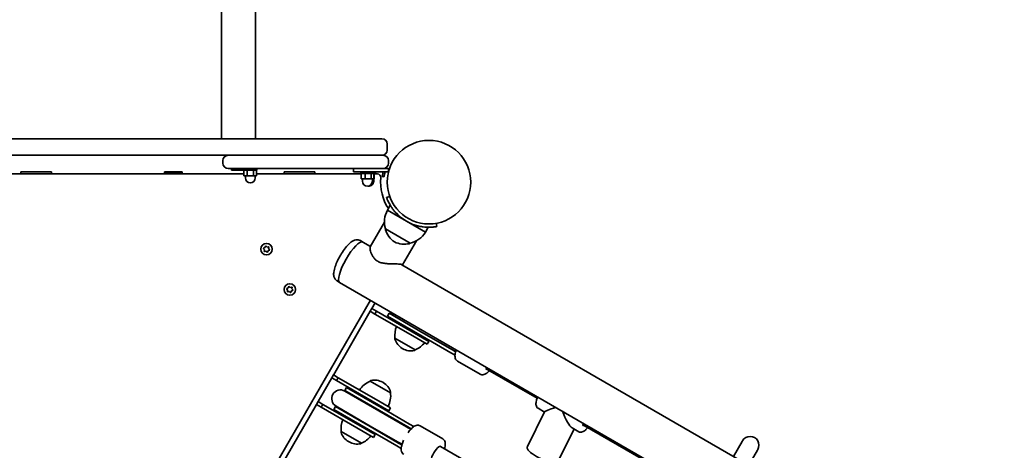
# Model space of a CAD drawing. Units: millimetres. Extents: x 11378 to 18322, y 6342 to 14658.
# Drawn here: x 14056 to 14953, y 11083 to 11475 of the extents above; entities that cross this region are included whole.
import ezdxf

# ---------------------------------------------------------------- set-up
doc = ezdxf.new("R2010")
doc.units = ezdxf.units.MM
doc.header["$LTSCALE"] = 100
doc.layers.add('Widoczne (ISO)', color=7, linetype='Continuous', lineweight=35)

msp = doc.modelspace()

# ---------------------------------------------------------------- linework, layer by layer
at = {"layer": 'Widoczne (ISO)'}
for p, q in [((14239.49, 12262.23), (14239.49, 11366.14)), ((14270.49, 11366.14), (14270.49, 12262.23)), ((14380.49, 11366.14), (13977.7, 11366.14)), ((14380.49, 11366.14), (14385.74, 11366.14)), ((14390.49, 11355.89), (14390.49, 11361.39)), ((13974.08, 11351.14), (14380.49, 11351.14)), ((14240.69, 11346.39), (14240.69, 11343.89)), ((14381.69, 11351.14), (14245.69, 11351.14)), ((14381.69, 11351.14), (14386.94, 11351.14)), ((14391.69, 11343.89), (14391.69, 11346.39)), ((14056.49, 11336.14), (14056.49, 11334.14)), ((14084.49, 11336.14), (14056.49, 11336.14)), ((14084.49, 11336.14), (14084.49, 11334.14)), ((14203.49, 11336.14), (14187.49, 11336.14)), ((14187.49, 11336.14), (14187.49, 11334.54)), ((14203.49, 11336.14), (14203.49, 11334.54)), ((14245.69, 11339.14), (14245.44, 11339.14)), ((14245.69, 11339.14), (14381.69, 11339.14)), ((14248.69, 11339.14), (14248.69, 11337.54)), ((14259.69, 11337.54), (14248.69, 11337.54)), ((14259.69, 11339.14), (14259.69, 11337.54)), ((14271.69, 11337.54), (14259.69, 11337.54)), ((14259.92, 11337.54), (14259.92, 11332.54)), ((14262.81, 11337.54), (14262.81, 11332.54)), ((14268.58, 11337.54), (14268.58, 11332.54)), ((14271.47, 11337.54), (14271.47, 11332.54)), ((14271.69, 11339.14), (14271.69, 11337.54)), ((14296.49, 11336.14), (14296.49, 11334.14)), ((14324.49, 11336.14), (14296.49, 11336.14)), ((14324.49, 11336.14), (14324.49, 11334.14)), ((14359.69, 11336.14), (14359.69, 11339.14)), ((14373.69, 11336.14), (14359.69, 11336.14)), ((14366.49, 11336.14), (14366.49, 11334.54)), ((14373.69, 11336.14), (14391.69, 11336.14)), ((14378.49, 11336.14), (14378.49, 11334.54)), ((14379.69, 11336.14), (14379.69, 11334.54)), ((14385.09, 11339.14), (14381.69, 11339.14)), ((14391.69, 11339.14), (14385.09, 11339.14)), ((14385.79, 11331.88), (14386.93, 11336.14)), ((14387.33, 11331.47), (14388.58, 11336.14)), ((14387.73, 11339.14), (14387.75, 11339.21)), ((14389.39, 11339.14), (14389.61, 11339.96)), ((14391.69, 11336.14), (14391.69, 11339.14)), ((14259.92, 11334.14), (13968.54, 11334.14)), ((14203.49, 11334.54), (14187.49, 11334.54)), ((14259.92, 11332.54), (14262.81, 11332.54)), ((14261.19, 11332.54), (14261.19, 11330.54)), ((14262.81, 11332.54), (14268.58, 11332.54)), ((14268.58, 11332.54), (14271.47, 11332.54)), ((14270.19, 11332.54), (14270.19, 11330.54)), ((14366.76, 11334.14), (14271.47, 11334.14)), ((14378.49, 11334.54), (14366.49, 11334.54)), ((14366.76, 11334.54), (14366.76, 11329.54)), ((14366.76, 11329.54), (14370.27, 11329.54)), ((14367.99, 11329.54), (14367.99, 11327.54)), ((14370.27, 11334.54), (14370.27, 11329.54)), ((14370.27, 11329.54), (14376, 11329.54)), ((14376, 11334.54), (14376, 11329.54)), ((14376, 11329.54), (14378.21, 11329.54)), ((14376.99, 11329.54), (14376.99, 11327.54)), ((14378.19, 11329.54), (14378.19, 11327.54)), ((14378.21, 11334.54), (14378.21, 11329.54)), ((14378.21, 11329.54), (14378.69, 11329.54)), ((14379.69, 11334.54), (14378.49, 11334.54)), ((14378.69, 11334.54), (14378.69, 11329.54)), ((14381.59, 11334.14), (14378.69, 11334.14)), ((14387.33, 11331.47), (14385.79, 11331.88)), ((14392.78, 11313.63), (14389.96, 11312.6)), ((14390.69, 11301.09), (14393.29, 11305.6)), ((14390.69, 11301.09), (14408.01, 11291.09)), ((14408.01, 11291.09), (14425.33, 11281.09)), ((14375.04, 11267.68), (14388.04, 11290.2)), ((14389, 11284.17), (14388.98, 11284.12)), ((14389, 11284.17), (14411.52, 11271.17)), ((14425.33, 11281.09), (14427.93, 11285.6)), ((14435.67, 11286.21), (14435.14, 11289.17)), ((14366.06, 11273.4), (14368.36, 11272.07)), ((14404.46, 11251.23), (14417.23, 11273.35)), ((14278.56, 11265.12), (14277.84, 11266.09)), ((14277.97, 11266.58), (14279.07, 11267.06)), ((14278.41, 11263.93), (14278.56, 11265.12)), ((14279.97, 11263.71), (14278.77, 11263.57)), ((14279.07, 11267.06), (14279.55, 11268.16)), ((14280.94, 11262.99), (14279.97, 11263.71)), ((14280.04, 11268.29), (14281.01, 11267.57)), ((14281.01, 11267.57), (14282.2, 11267.71)), ((14281.9, 11264.23), (14281.43, 11263.12)), ((14283.01, 11264.7), (14281.9, 11264.23)), ((14282.56, 11267.35), (14282.42, 11266.16)), ((14282.58, 11265.95), (14283.14, 11265.19)), ((14375.27, 11268.08), (14368.36, 11272.07)), ((14411.52, 11271.17), (14411.49, 11271.12)), ((14402.26, 11251.97), (14402.25, 11251.96)), ((14953, 10934.53), (14403.99, 11251.5)), ((14344.86, 11236.68), (14347.16, 11235.35)), ((14299.75, 11228.41), (14299.03, 11229.37)), ((14299.16, 11229.86), (14300.27, 11230.34)), ((14299.61, 11227.21), (14299.75, 11228.41)), ((14300.27, 11230.34), (14300.75, 11231.45)), ((14301.24, 11231.58), (14302.2, 11230.86)), ((14302.2, 11230.86), (14303.4, 11231)), ((14304.21, 11227.99), (14303.1, 11227.51)), ((14303.76, 11230.64), (14303.62, 11229.44)), ((14303.62, 11229.44), (14304.34, 11228.48)), ((14927.26, 10900.43), (14347.16, 11235.35)), ((14136.86, 10806.44), (14375.16, 11219.18)), ((14300.91, 11226.96), (14299.97, 11226.85)), ((14302.13, 11226.27), (14301.17, 11226.99)), ((14303.1, 11227.51), (14302.62, 11226.4)), ((14376.5, 11211.71), (14375, 11209.11)), ((14380.83, 11209.21), (14376.5, 11211.71)), ((14376.59, 11211.66), (14379.49, 11216.68)), ((14341.59, 11151.04), (14375.09, 11209.06)), ((14375, 11209.11), (14379.33, 11206.61)), ((14379.33, 11206.61), (14380.83, 11209.21)), ((14379.33, 11206.61), (14411.81, 11187.86)), ((14413.31, 11190.46), (14380.83, 11209.21)), ((14392.26, 11207.23), (14390.76, 11204.64)), ((14390.76, 11204.64), (14422.37, 11186.38)), ((14392.26, 11207.23), (14423.87, 11188.98)), ((14397.58, 11184.53), (14397.55, 11184.47)), ((14397.58, 11184.53), (14416.03, 11173.88)), ((14426.96, 11179.11), (14411.81, 11187.86)), ((14413.31, 11190.46), (14428.46, 11181.71)), ((14448.41, 11171.35), (14422.37, 11186.38)), ((14449.91, 11173.95), (14423.87, 11188.98)), ((14404.23, 11175.32), (14404.73, 11175.03)), ((14416.03, 11173.88), (14416, 11173.82)), ((14428.46, 11181.71), (14426.96, 11179.11)), ((14449.91, 11173.95), (14452.9, 11172.22)), ((14448.41, 11171.35), (14452.32, 11169.09)), ((14454.57, 11163.75), (14475.2, 11151.84)), ((14480.13, 11157.08), (14480.13, 11157.08)), ((14480.13, 11157.08), (14480.13, 11157.08)), ((14480.13, 11157.08), (14527.1, 11129.96)), ((14327.59, 11126.79), (14340.09, 11148.44)), ((14341.5, 11151.09), (14340, 11148.49)), ((14340, 11148.49), (14344.33, 11145.99)), ((14345.83, 11148.59), (14341.5, 11151.09)), ((14344.33, 11145.99), (14345.83, 11148.59)), ((14378.31, 11129.84), (14345.83, 11148.59)), ((14344.33, 11145.99), (14376.81, 11127.24)), ((14353.26, 11139.68), (14351.76, 11137.09)), ((14384.87, 11121.43), (14353.26, 11139.68)), ((14375.08, 11145.56), (14375.12, 11145.61)), ((14393.53, 11134.91), (14375.08, 11145.56)), ((14386.88, 11144.12), (14386.38, 11144.41)), ((14383.37, 11118.83), (14351.76, 11137.09)), ((14383.01, 11118.46), (14351.94, 11136.4)), ((14378.31, 11129.84), (14393.46, 11121.09)), ((14393.53, 11134.91), (14393.56, 11134.96)), ((14292.59, 11066.17), (14326.09, 11124.19)), ((14327.5, 11126.84), (14326, 11124.24)), ((14326, 11124.24), (14330.33, 11121.74)), ((14331.83, 11124.34), (14327.5, 11126.84)), ((14330.33, 11121.74), (14331.83, 11124.34)), ((14330.33, 11121.74), (14362.81, 11102.99)), ((14364.31, 11105.59), (14331.83, 11124.34)), ((14343.26, 11122.36), (14341.76, 11119.77)), ((14343.26, 11122.36), (14374.87, 11104.11)), ((14343.94, 11122.55), (14375.01, 11104.61)), ((14391.96, 11118.49), (14376.81, 11127.24)), ((14384.87, 11121.43), (14410.91, 11106.4)), ((14393.46, 11121.09), (14391.96, 11118.49)), ((14533.93, 11117.35), (14527.97, 11120.79)), ((14341.76, 11119.77), (14373.37, 11101.51)), ((14408.02, 11104.02), (14383.01, 11118.46)), ((14383.37, 11118.83), (14409.41, 11103.8)), ((14518.36, 11086.02), (14533.98, 11117.44)), ((14377.96, 11094.24), (14362.81, 11102.99)), ((14364.31, 11105.59), (14379.46, 11096.84)), ((14400.91, 11089.08), (14374.87, 11104.11)), ((14400.02, 11090.17), (14375.01, 11104.61)), ((14409.66, 11103.08), (14408.02, 11104.02)), ((14412.4, 11102.07), (14409.41, 11103.8)), ((14412.05, 11101.7), (14409.66, 11103.08)), ((14414.82, 11104.14), (14410.91, 11106.4)), ((14420.57, 11104.86), (14441.2, 11092.95)), ((14565.12, 11099.35), (14559.08, 11102.84)), ((14568.96, 11105.79), (14672.16, 11046.21)), ((14348.58, 11099.66), (14348.55, 11099.6)), ((14348.58, 11099.66), (14367.03, 11089.01)), ((14399.41, 11086.48), (14373.37, 11101.51)), ((14379.46, 11096.84), (14377.96, 11094.24)), ((14546.12, 11072.22), (14560.83, 11101.82)), ((14355.23, 11090.45), (14355.73, 11090.16)), ((14367.03, 11089.01), (14367, 11088.95)), ((14399.41, 11086.48), (14403.32, 11084.22)), ((14400.02, 11090.17), (14401.66, 11089.22)), ((14400.91, 11089.08), (14403.9, 11087.35)), ((14401.66, 11089.22), (14404.05, 11087.84)), ((14439.13, 11086.06), (14439.13, 11086.06)), ((14439.13, 11086.06), (14439.13, 11086.06)), ((14439.13, 11086.06), (14494.59, 11054.04)), ((14714.06, 11090.53), (14706.24, 11076.99)), ((14714.43, 11091.18), (14714.06, 11090.53)), ((14720.1, 11068.99), (14727.92, 11082.53)), ((14727.92, 11082.53), (14728.29, 11083.18))]:
    msp.add_line(p, q, dxfattribs=at)
for centre, radius in [((14428.54, 11326.64), 38.05), ((14280.49, 11265.64), 5.25), ((14301.69, 11228.93), 5.25)]:
    msp.add_circle(centre, radius, dxfattribs=at)
for centre, radius, start, end in [((14385.74, 11361.39), 4.75, 0, 90), ((14385.74, 11355.89), 4.75, 270, 0), ((14245.44, 11346.39), 4.75, 90, 180), ((14386.94, 11346.39), 4.75, 0, 90), ((14245.44, 11343.89), 4.75, 180, 270), ((14386.94, 11343.89), 4.75, 270, 0), ((14265.69, 11330.54), 4.5, 180, 0), ((14372.49, 11327.54), 4.5, 180, 0), ((14373.69, 11327.54), 4.5, 262.30563, 0), ((14381.59, 11331.04), 3.1, 354.64541, 90), ((14428.54, 11326.64), 44.05, 174.64541, 212.99749), ((14410.04, 11290.62), 22, 151.56575, 197.04335), ((14428.54, 11326.64), 41.05, 221.4327, 258.5673), ((14389.84, 11283.62), 1, 150, 198.25686), ((14409.78, 11290.2), 22, 198.25686, 234.83211), ((14406.59, 11292.61), 22, 282.95665, 328.43425), ((14282.61, 11266.14), 0.189, 173.26197, 260.2141), ((14406.35, 11292.18), 22, 245.16789, 281.74314), ((14410.63, 11271.62), 1, 281.74314, 330), ((14301.05, 11226.84), 0.189, 53.26197, 140.2141), ((14396.51, 11214.6), 8.5, 240, 277.9791), ((14419.43, 11187.13), 22, 158.29826, 186.78913), ((14398.42, 11183.97), 1, 150, 198.04082), ((14411.73, 11188.31), 15, 198.04082, 240), ((14412.23, 11188.02), 15, 240, 281.95918), ((14415.13, 11174.32), 1, 281.95918, 330), ((14407.36, 11194.1), 22, 293.21087, 321.70174), ((14459.98, 11177.95), 8.5, 202.0209, 216.17317), ((14383.75, 11125.34), 22, 113.21087, 146.93797), ((14375.98, 11145.11), 1, 101.95918, 150), ((14378.88, 11131.42), 15, 60, 101.95918), ((14379.38, 11131.13), 15, 18.04082, 60), ((14347.94, 11129.47), 8, 60, 240), ((14347.51, 11129.72), 8.5, 40.25008, 60), ((14371.68, 11132.31), 22, 333.06203, 6.78913), ((14392.7, 11135.46), 1, 330, 18.04082), ((14347.51, 11129.72), 8.5, 240, 259.74992), ((14370.43, 11102.26), 22, 158.29826, 186.78913), ((14349.42, 11099.1), 1, 150, 198.04082), ((14362.73, 11103.44), 15, 198.04082, 240), ((14358.36, 11109.23), 22, 293.21087, 321.70174), ((14721.36, 11087.18), 8, 330, 150), ((14363.23, 11103.15), 15, 240, 281.95918), ((14366.13, 11089.45), 1, 281.95918, 330)]:
    msp.add_arc(centre, radius, start, end, dxfattribs=at)
for centre, major_axis, ratio, start_param, end_param in [((14357.76, 11253.71), (-10.6, -18.36), 0.260909, 3.141593, 6.283185), ((14357.76, 11253.71), (-10.6, -18.36), 0.260909, 3.141593, 6.283185), ((14379.42, 11241.2), (70.94, -40.96), 0.25882, 1.780315, 1.78094), ((14379.1, 11241.39), (-61.36, 35.42), 0.299233, 4.502246, 4.50287), ((14554.3, 11123.5), (-20.33, -6.13), 0.058666, 5.214452, 6.228117), ((14554.3, 11123.5), (-6.32, 20.95), 0.248231, 1.759508, 2.883309), ((14435.13, 11079.13), (4, 6.93), 0.302492, 0, 3.141595)]:
    msp.add_ellipse(centre, major_axis=major_axis, ratio=ratio, start_param=start_param, end_param=end_param, dxfattribs=at)
for points, knots in [([(14389.96, 11312.6), (14389.96, 11312.6), (14389.99, 11312.52), (14390.13, 11312.16), (14390.23, 11311.89), (14390.51, 11311.18), (14390.69, 11310.73), (14391.13, 11309.72), (14391.39, 11309.15), (14391.99, 11307.94), (14392.35, 11307.24), (14393.18, 11305.77), (14393.65, 11304.98), (14394.7, 11303.38), (14395.27, 11302.57), (14396.48, 11300.98), (14397.12, 11300.2), (14397.76, 11299.48)], [9.577328, 9.577328, 9.577328, 9.577328, 9.860097, 9.860097, 10.142867, 10.142867, 10.425636, 10.425636, 10.708405, 10.708405, 10.999416, 10.999416, 11.290428, 11.290428, 11.581439, 11.581439, 11.872451, 11.872451, 11.872451, 11.872451]), ([(14420.4, 11286.41), (14421.35, 11286.21), (14422.34, 11286.05), (14424.33, 11285.8), (14425.32, 11285.71), (14427.22, 11285.6), (14428.14, 11285.58), (14429.83, 11285.6), (14430.61, 11285.64), (14431.97, 11285.73), (14432.59, 11285.79), (14433.69, 11285.91), (14434.16, 11285.98), (14434.92, 11286.09), (14435.2, 11286.14), (14435.58, 11286.2), (14435.67, 11286.21), (14435.67, 11286.21)], [7.280835, 7.280835, 7.280835, 7.280835, 7.571846, 7.571846, 7.862858, 7.862858, 8.153869, 8.153869, 8.44488, 8.44488, 8.727649, 8.727649, 9.010419, 9.010419, 9.293188, 9.293188, 9.575957, 9.575957, 9.575957, 9.575957]), ([(14366.06, 11273.4), (14365.39, 11273.78), (14364.66, 11274.02), (14363.18, 11274.24), (14362.46, 11274.2), (14360.9, 11273.91), (14360.14, 11273.6), (14358, 11272.49), (14356.81, 11271.49), (14354.21, 11268.94), (14352.85, 11267.32), (14350.35, 11263.94), (14349.21, 11262.22), (14347.11, 11258.71), (14346.15, 11256.92), (14344.44, 11253.37), (14343.7, 11251.6), (14342.49, 11248.13), (14342.04, 11246.45), (14341.68, 11243.81), (14341.62, 11242.82), (14341.83, 11241.06), (14341.98, 11240.33), (14342.68, 11238.74), (14343.27, 11237.85), (14344.38, 11236.98), (14344.61, 11236.82), (14344.86, 11236.68)], [5.44548, 5.44548, 5.44548, 5.44548, 5.547675, 5.547675, 5.663731, 5.663731, 5.834607, 5.834607, 6.199041, 6.199041, 6.606263, 6.606263, 6.958315, 6.958315, 7.300773, 7.300773, 7.64739, 7.64739, 8.018844, 8.018844, 8.251045, 8.251045, 8.396869, 8.396869, 8.549681, 8.549681, 8.587073, 8.587073, 8.587073, 8.587073]), ([(14375.04, 11267.68), (14374.96, 11267.54), (14374.91, 11267.34), (14374.85, 11266.71), (14374.87, 11266.23), (14375.04, 11265.1), (14375.18, 11264.45), (14375.57, 11263.1), (14375.84, 11262.33), (14376.53, 11260.7), (14376.95, 11259.85), (14378, 11258.18), (14378.61, 11257.36), (14380.08, 11255.86), (14380.93, 11255.19), (14381.89, 11254.63)], [8.5906, 8.5906, 8.5906, 8.5906, 8.821239, 8.821239, 9.155767, 9.155767, 9.490294, 9.490294, 9.835115, 9.835115, 10.179936, 10.179936, 10.524757, 10.524757, 10.869579, 10.869579, 10.869579, 10.869579]), ([(14374.99, 11267.7), (14375.03, 11267.76), (14375.07, 11267.81), (14375.13, 11267.86), (14375.14, 11267.87), (14375.15, 11267.88)], [7.7407225, 7.7407225, 7.7407225, 7.7407225, 7.846166, 7.846166, 7.8696042, 7.8696042, 7.8696042, 7.8696042]), ([(14381.89, 11254.63), (14382.85, 11254.08), (14383.91, 11253.65), (14386.14, 11253.01), (14387.32, 11252.8), (14389.68, 11252.51), (14390.87, 11252.43), (14393.16, 11252.32), (14394.27, 11252.3), (14396.3, 11252.27), (14397.29, 11252.25), (14399.16, 11252.21), (14400.03, 11252.17), (14401.34, 11252.08), (14401.83, 11252.03), (14402.26, 11251.97)], [0, 0, 0, 0, 0.344821, 0.344821, 0.689642, 0.689642, 1.034463, 1.034463, 1.379284, 1.379284, 1.713812, 1.713812, 2.04834, 2.04834, 2.282558, 2.282558, 2.282558, 2.282558]), ([(14403.99, 11251.5), (14403.74, 11251.64), (14403.34, 11251.77), (14402.64, 11251.9), (14402.46, 11251.93), (14402.27, 11251.95)], [2.7272702, 2.7272702, 2.7272702, 2.7272702, 3.0629149, 3.0629149, 3.1683584, 3.1683584, 3.1683584, 3.1683584]), ([(14454.57, 11163.75), (14454.07, 11164.04), (14453.65, 11164.43), (14452.96, 11165.34), (14452.73, 11165.85), (14452.33, 11167.13), (14452.28, 11167.88), (14452.33, 11169.98), (14452.63, 11171.39), (14453.21, 11173.25), (14453.33, 11173.61), (14453.46, 11173.97)], [3.141593, 3.141593, 3.141593, 3.141593, 3.268275, 3.268275, 3.415762, 3.415762, 3.650457, 3.650457, 4.073161, 4.073161, 4.172814, 4.172814, 4.172814, 4.172814]), ([(14475.2, 11151.84), (14475.7, 11151.55), (14476.25, 11151.38), (14477.38, 11151.24), (14477.95, 11151.29), (14479.25, 11151.59), (14479.92, 11151.92), (14481.67, 11152.99), (14482.7, 11153.9), (14483.73, 11155)], [3.1415927, 3.1415927, 3.1415927, 3.1415927, 3.2682752, 3.2682752, 3.4157619, 3.4157619, 3.6504575, 3.6504575, 4.0563636, 4.0563636, 4.0563636, 4.0563636]), ([(14527.97, 11120.79), (14527.51, 11121.06), (14527.12, 11121.45), (14526.5, 11122.4), (14526.32, 11122.96), (14526.03, 11124.53), (14526.08, 11125.58), (14526.49, 11128.01), (14526.89, 11129.41), (14527.47, 11131), (14527.51, 11131.1), (14527.55, 11131.2)], [0.203216, 0.203216, 0.203216, 0.203216, 0.354649, 0.354649, 0.544677, 0.544677, 0.882268, 0.882268, 1.256346, 1.256346, 1.281801, 1.281801, 1.281801, 1.281801]), ([(14409.49, 11098.55), (14409.74, 11098.9), (14409.99, 11099.24), (14411.11, 11100.69), (14412, 11101.7), (14413.88, 11103.51), (14414.86, 11104.27), (14416.52, 11105.07), (14417.1, 11105.28), (14418.14, 11105.43), (14418.54, 11105.44), (14419.49, 11105.33), (14420.06, 11105.16), (14420.57, 11104.86)], [5.025768, 5.025768, 5.025768, 5.025768, 5.128787, 5.128787, 5.479734, 5.479734, 5.865878, 5.865878, 6.052231, 6.052231, 6.152673, 6.152673, 6.283185, 6.283185, 6.283185, 6.283185]), ([(14565.12, 11099.35), (14565.59, 11099.08), (14566.12, 11098.94), (14567.24, 11098.87), (14567.82, 11099), (14569.32, 11099.53), (14570.2, 11100.1), (14571.9, 11101.5), (14572.69, 11102.28), (14573.49, 11103.18)], [6.0799691, 6.0799691, 6.0799691, 6.0799691, 6.2314017, 6.2314017, 6.4214295, 6.4214295, 6.7590213, 6.7590213, 7.0531, 7.0531, 7.0531, 7.0531]), ([(14568.98, 11105.03), (14568.98, 11105.03), (14568.98, 11105.04), (14568.97, 11105.09), (14568.94, 11105.23), (14568.94, 11105.67), (14568.97, 11106.01), (14569.08, 11106.65), (14569.13, 11106.89), (14569.19, 11107.16)], [0.4579236, 0.4579236, 0.4579236, 0.4579236, 0.5013459, 0.5013459, 0.6775869, 0.6775869, 0.8920703, 0.8920703, 1.0111314, 1.0111314, 1.0111314, 1.0111314]), ([(14442.73, 11083.99), (14442.85, 11084.38), (14442.95, 11084.77), (14443.37, 11086.48), (14443.55, 11087.71), (14443.41, 11089.55), (14443.3, 11090.16), (14442.9, 11091.13), (14442.72, 11091.48), (14442.15, 11092.25), (14441.71, 11092.65), (14441.2, 11092.95)], [5.3684143, 5.3684143, 5.3684143, 5.3684143, 5.4797344, 5.4797344, 5.865878, 5.865878, 6.0522312, 6.0522312, 6.1526726, 6.1526726, 6.2831853, 6.2831853, 6.2831853, 6.2831853]), ([(14405.57, 11078.88), (14405.07, 11079.17), (14404.65, 11079.56), (14403.96, 11080.47), (14403.73, 11080.98), (14403.33, 11082.26), (14403.28, 11083.01), (14403.33, 11085.11), (14403.63, 11086.51), (14404.46, 11089.19), (14404.94, 11090.4), (14405.5, 11091.63)], [3.141593, 3.141593, 3.141593, 3.141593, 3.268275, 3.268275, 3.415762, 3.415762, 3.650457, 3.650457, 4.073161, 4.073161, 4.39901, 4.39901, 4.39901, 4.39901]), ([(14518.36, 11086.02), (14518.19, 11085.68), (14518.1, 11085.3), (14518.08, 11084.56), (14518.16, 11084.22), (14518.44, 11083.4), (14518.7, 11083.01), (14519.75, 11081.65), (14520.82, 11080.73), (14523.24, 11078.97), (14524.43, 11078.2), (14526.97, 11076.69), (14528.31, 11075.95), (14531.04, 11074.57), (14532.42, 11073.92), (14535.13, 11072.77), (14536.44, 11072.26), (14538.92, 11071.42), (14540.07, 11071.1), (14542.24, 11070.68), (14543.17, 11070.54), (14544.54, 11070.87), (14544.87, 11070.99), (14545.55, 11071.43), (14545.9, 11071.78), (14546.12, 11072.22)], [5.025741, 5.025741, 5.025741, 5.025741, 5.113651, 5.113651, 5.218077, 5.218077, 5.403808, 5.403808, 5.875726, 5.875726, 6.223379, 6.223379, 6.555445, 6.555445, 6.884248, 6.884248, 7.214867, 7.214867, 7.555426, 7.555426, 7.942096, 7.942096, 8.054715, 8.054715, 8.167334, 8.167334, 8.167334, 8.167334])]:
    msp.add_open_spline(points, degree=3, knots=knots, dxfattribs=at)
for points in [[(14277.59, 11266.42), (14277.72, 11266.47), (14277.85, 11266.53), (14277.97, 11266.58)], [(14277.84, 11266.09), (14277.76, 11266.19), (14277.67, 11266.3), (14277.59, 11266.42)], [(14278.37, 11263.52), (14278.38, 11263.66), (14278.4, 11263.8), (14278.41, 11263.93)], [(14278.77, 11263.57), (14278.64, 11263.55), (14278.51, 11263.54), (14278.37, 11263.52)], [(14279.55, 11268.16), (14279.6, 11268.28), (14279.66, 11268.41), (14279.71, 11268.54)], [(14279.71, 11268.54), (14279.82, 11268.45), (14279.93, 11268.37), (14280.04, 11268.29)], [(14282.2, 11267.71), (14282.33, 11267.73), (14282.47, 11267.75), (14282.61, 11267.76)], [(14282.61, 11267.76), (14282.59, 11267.62), (14282.58, 11267.48), (14282.56, 11267.35)], [(14283.39, 11264.86), (14283.26, 11264.81), (14283.13, 11264.75), (14283.01, 11264.7)], [(14283.14, 11265.19), (14283.22, 11265.09), (14283.3, 11264.98), (14283.39, 11264.86)], [(14281.26, 11262.74), (14281.15, 11262.83), (14281.04, 11262.91), (14280.94, 11262.99)], [(14281.43, 11263.12), (14281.37, 11263), (14281.32, 11262.87), (14281.26, 11262.74)], [(14298.79, 11229.7), (14298.92, 11229.76), (14299.04, 11229.81), (14299.16, 11229.86)], [(14299.03, 11229.37), (14298.95, 11229.48), (14298.87, 11229.59), (14298.79, 11229.7)], [(14300.75, 11231.45), (14300.8, 11231.57), (14300.85, 11231.69), (14300.91, 11231.82)], [(14300.91, 11231.82), (14301.02, 11231.74), (14301.13, 11231.66), (14301.24, 11231.58)], [(14303.4, 11231), (14303.53, 11231.01), (14303.67, 11231.03), (14303.81, 11231.05)], [(14303.81, 11231.05), (14303.79, 11230.91), (14303.77, 11230.77), (14303.76, 11230.64)], [(14304.58, 11228.15), (14304.45, 11228.09), (14304.33, 11228.04), (14304.21, 11227.99)], [(14304.34, 11228.48), (14304.42, 11228.37), (14304.5, 11228.26), (14304.58, 11228.15)], [(14299.56, 11226.8), (14299.58, 11226.94), (14299.6, 11227.08), (14299.61, 11227.21)], [(14299.97, 11226.85), (14299.84, 11226.84), (14299.7, 11226.82), (14299.56, 11226.8)], [(14302.46, 11226.03), (14302.35, 11226.11), (14302.24, 11226.2), (14302.13, 11226.27)], [(14302.62, 11226.4), (14302.57, 11226.28), (14302.52, 11226.16), (14302.46, 11226.03)]]:
    msp.add_open_spline(points, degree=3, dxfattribs=at)

doc.saveas('drawing.dxf')
